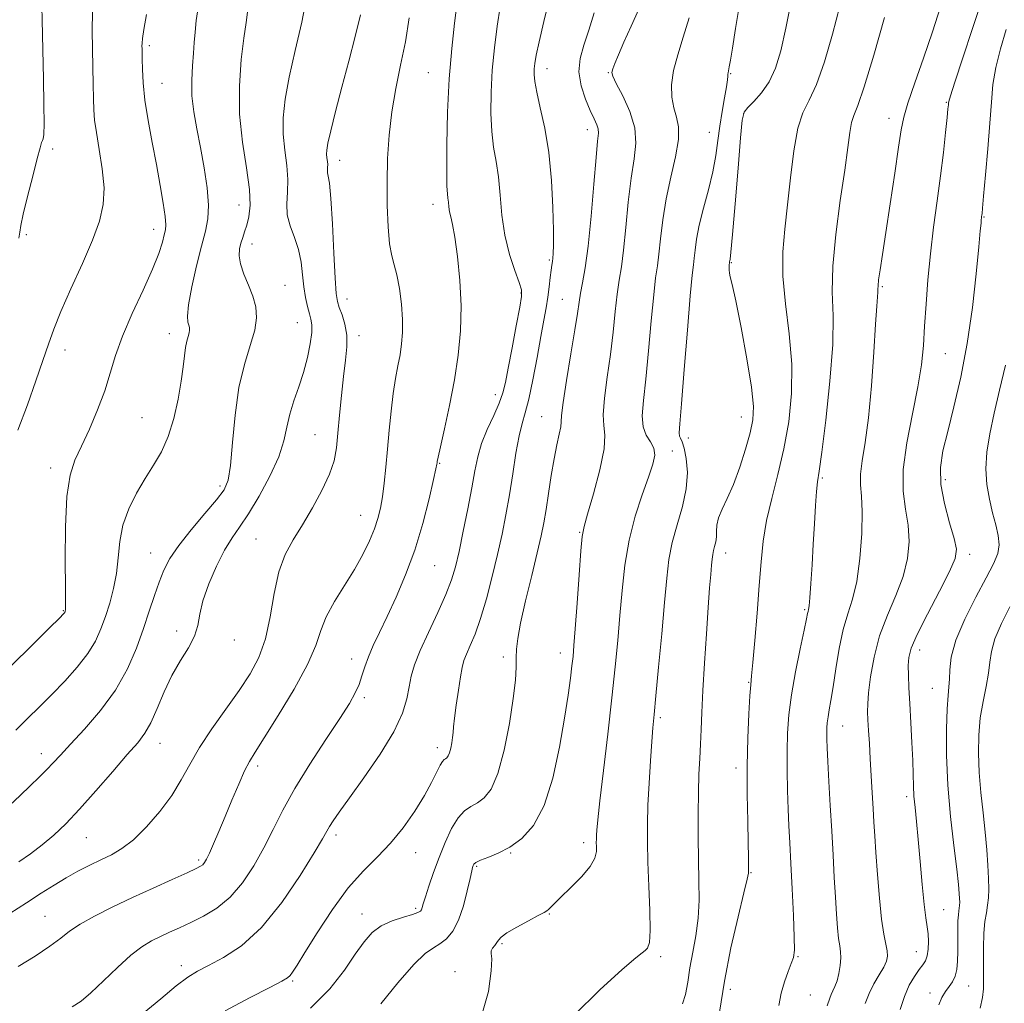
# Model space of a CAD drawing. Extents: x 2124800 to 2127700, y 287300 to 290200.
# Drawn here: x 2127112 to 2127314, y 288184 to 288387 of the extents above; entities that cross this region are included whole.
import ezdxf

# ---------------------------------------------------------------- set-up
doc = ezdxf.new("R2010")
doc.units = 0
doc.header["$MEASUREMENT"] = 0
for name, color, linetype, lineweight in [('CONTOUR INDEX', 41, 'Continuous', 13), ('CONTOUR INTERMEDIATE', 44, 'Continuous', 0), ('SPOT ELEVATION DTM', 2, 'Continuous', 13)]:
    doc.layers.add(name, color=color, linetype=linetype, lineweight=lineweight)

msp = doc.modelspace()

# ---------------------------------------------------------------- linework, layer by layer
at = {"layer": 'CONTOUR INDEX', "flags": 128}
for points, elevation in [([(2127186.19, 288184.083), (2127189.679, 288188.445), (2127192.963, 288192.21), (2127195.353, 288194.47), (2127197.024, 288195.629), (2127198.365, 288196.418), (2127199.689, 288197.473), (2127200.989, 288199.046), (2127202.18, 288201.292), (2127203.188, 288204.229), (2127203.985, 288207.318), (2127204.558, 288209.885), (2127204.907, 288211.433), (2127205.099, 288212.183), (2127205.217, 288212.536), (2127205.372, 288212.833), (2127205.78, 288213.182), (2127206.682, 288213.63), (2127208.244, 288214.235), (2127210.328, 288215.098), (2127212.718, 288216.331), (2127215.207, 288218.099), (2127217.618, 288220.797), (2127219.785, 288224.876), (2127221.574, 288230.526), (2127222.979, 288236.897), (2127224.027, 288242.881), (2127224.755, 288247.599), (2127225.233, 288251.089), (2127225.538, 288253.623), (2127225.75, 288255.585), (2127225.947, 288257.818), (2127226.208, 288261.282), (2127226.581, 288266.516), (2127226.999, 288272.381), (2127227.366, 288277.319), (2127227.642, 288280.287), (2127228.018, 288282.294), (2127228.742, 288284.866), (2127229.94, 288289.049), (2127231.239, 288293.977), (2127232.144, 288298.307), (2127232.321, 288301.103), (2127232.09, 288303.073), (2127231.931, 288305.332), (2127232.206, 288308.728), (2127232.793, 288313.023), (2127233.449, 288317.71), (2127233.985, 288322.322), (2127234.419, 288326.556), (2127234.819, 288330.146), (2127235.242, 288333.007), (2127235.689, 288335.76), (2127236.147, 288339.203), (2127236.612, 288343.852), (2127237.114, 288349.088), (2127237.691, 288354.01), (2127238.314, 288357.958), (2127238.692, 288361.231), (2127238.463, 288364.373), (2127237.42, 288367.741), (2127235.966, 288370.966), (2127234.655, 288373.494), (2127233.922, 288374.963), (2127233.729, 288375.765), (2127233.918, 288376.485), (2127234.371, 288377.631), (2127235.12, 288379.415), (2127236.236, 288381.974), (2127237.718, 288385.301), (2127239.287, 288388.812)], 1000), ([(2127110.216, 288253.743), (2127114.461, 288257.934), (2127118.029, 288261.458), (2127120.076, 288263.484), (2127120.907, 288264.318), (2127121.112, 288264.551), (2127121.186, 288264.673), (2127121.239, 288264.792), (2127121.282, 288264.914), (2127121.322, 288265.208), (2127121.346, 288266.481), (2127121.332, 288269.701), (2127121.292, 288275.383), (2127121.342, 288282.227), (2127121.629, 288288.484), (2127122.271, 288292.872), (2127123.275, 288295.983), (2127124.617, 288298.88), (2127126.238, 288302.377), (2127127.919, 288306.3), (2127129.405, 288310.224), (2127130.548, 288313.866), (2127131.635, 288317.495), (2127133.06, 288321.524), (2127135.068, 288326.183), (2127137.301, 288330.988), (2127139.251, 288335.274), (2127140.534, 288338.524), (2127141.254, 288340.802), (2127141.644, 288342.319), (2127141.883, 288343.347), (2127141.962, 288344.413), (2127141.822, 288346.105), (2127141.426, 288348.863), (2127140.808, 288352.529), (2127140.027, 288356.798), (2127139.153, 288361.361), (2127138.317, 288365.894), (2127137.663, 288370.071), (2127137.296, 288373.615), (2127137.149, 288376.441), (2127137.112, 288378.515), (2127137.096, 288379.852), (2127137.081, 288380.66), (2127137.069, 288381.201), (2127137.075, 288381.762), (2127137.178, 288382.756), (2127137.474, 288384.628), (2127138.024, 288387.669)], 1020), ([(2127111.625, 288191.753), (2127115.058, 288193.92), (2127118.119, 288195.984), (2127120.343, 288197.636), (2127122.185, 288199.034), (2127124.324, 288200.455), (2127127.285, 288202.113), (2127130.961, 288203.976), (2127135.087, 288205.95), (2127139.354, 288207.923), (2127143.285, 288209.704), (2127146.355, 288211.083), (2127148.204, 288211.924), (2127149.122, 288212.391), (2127149.558, 288212.721), (2127149.908, 288213.146), (2127150.331, 288213.88), (2127150.929, 288215.127), (2127151.781, 288217.044), (2127152.868, 288219.574), (2127154.149, 288222.611), (2127155.561, 288225.985), (2127156.96, 288229.279), (2127158.178, 288232.015), (2127159.168, 288233.963), (2127160.339, 288235.892), (2127162.219, 288238.822), (2127165.105, 288243.407), (2127168.364, 288248.838), (2127171.135, 288253.942), (2127172.816, 288257.849), (2127173.854, 288260.9), (2127174.957, 288263.74), (2127176.651, 288266.865), (2127178.727, 288270.194), (2127180.792, 288273.499), (2127182.524, 288276.584), (2127183.884, 288279.376), (2127184.904, 288281.838), (2127185.624, 288283.986), (2127186.13, 288286.073), (2127186.518, 288288.409), (2127186.868, 288291.237), (2127187.209, 288294.536), (2127187.552, 288298.216), (2127187.91, 288302.153), (2127188.3, 288306.078), (2127188.736, 288309.685), (2127189.223, 288312.748), (2127189.716, 288315.355), (2127190.155, 288317.674), (2127190.487, 288319.886), (2127190.668, 288322.218), (2127190.656, 288324.909), (2127190.428, 288328.073), (2127190.029, 288331.318), (2127189.522, 288334.126), (2127188.97, 288336.192), (2127188.439, 288338.055), (2127187.994, 288340.465), (2127187.691, 288343.974), (2127187.53, 288348.348), (2127187.5, 288353.153), (2127187.603, 288358.026), (2127187.896, 288362.878), (2127188.447, 288367.688), (2127189.285, 288372.453), (2127190.277, 288377.229), (2127191.25, 288382.091), (2127192.069, 288387.029)], 1010), ([(2127268.109, 288183.77), (2127268.564, 288186.272), (2127269.226, 288188.625), (2127269.989, 288190.724), (2127270.664, 288192.383), (2127271.098, 288193.599), (2127271.291, 288195.104), (2127271.281, 288197.814), (2127271.112, 288202.298), (2127270.853, 288207.747), (2127270.58, 288213.003), (2127270.353, 288217.211), (2127270.171, 288220.712), (2127270.019, 288224.147), (2127269.889, 288227.996), (2127269.803, 288232.089), (2127269.786, 288236.098), (2127269.877, 288239.817), (2127270.153, 288243.537), (2127270.699, 288247.675), (2127271.546, 288252.431), (2127272.5, 288257.156), (2127273.308, 288260.984), (2127273.786, 288263.288), (2127274.004, 288264.389), (2127274.101, 288264.847), (2127274.193, 288265.21), (2127274.314, 288265.982), (2127274.476, 288267.66), (2127274.686, 288270.575), (2127274.93, 288274.405), (2127275.185, 288278.664), (2127275.433, 288282.88), (2127275.663, 288286.638), (2127275.869, 288289.541), (2127276.066, 288291.502), (2127276.366, 288293.698), (2127276.906, 288297.621), (2127277.743, 288304.211), (2127278.616, 288312.206), (2127279.187, 288319.793), (2127279.245, 288325.675), (2127279.097, 288330.62), (2127279.179, 288335.91), (2127279.797, 288342.42), (2127280.734, 288349.39), (2127281.645, 288355.65), (2127282.269, 288360.291), (2127282.681, 288363.436), (2127283.041, 288365.465), (2127283.518, 288366.916), (2127284.319, 288368.935), (2127285.662, 288372.822), (2127287.638, 288379.333), (2127289.838, 288387.036)], 990), ([(2127309.513, 288183.233), (2127310, 288185.376), (2127310.183, 288187.197), (2127310.198, 288189.351), (2127310.171, 288192.287), (2127310.175, 288195.597), (2127310.273, 288198.665), (2127310.501, 288201.027), (2127310.793, 288202.83), (2127311.057, 288204.375), (2127311.22, 288205.941), (2127311.276, 288207.724), (2127311.236, 288209.899), (2127311.107, 288212.598), (2127310.879, 288215.797), (2127310.541, 288219.431), (2127310.099, 288223.413), (2127309.645, 288227.569), (2127309.293, 288231.704), (2127309.14, 288235.657), (2127309.218, 288239.407), (2127309.545, 288242.966), (2127310.103, 288246.328), (2127310.732, 288249.409), (2127311.236, 288252.108), (2127311.511, 288254.406), (2127311.824, 288256.631), (2127312.535, 288259.193), (2127313.88, 288262.361), (2127315.615, 288265.825)], 980)]:
    msp.add_lwpolyline(points, dxfattribs=dict(at, elevation=elevation))
at = {"layer": 'CONTOUR INTERMEDIATE', "flags": 128}
for points, elevation in [([(2127111.707, 288341.682), (2127111.938, 288342.908), (2127112.172, 288344.294), (2127112.651, 288346.59), (2127113.524, 288350.236), (2127114.579, 288354.427), (2127115.513, 288358.049), (2127116.099, 288360.26), (2127116.408, 288361.314), (2127116.587, 288361.738), (2127116.749, 288362.086), (2127116.882, 288363.015), (2127116.942, 288365.209), (2127116.899, 288369.138), (2127116.784, 288374.414), (2127116.643, 288380.435), (2127116.516, 288386.578), (2127116.414, 288392.138)], 1024), ([(2127111.699, 288213.294), (2127114.117, 288214.981), (2127116.558, 288216.819), (2127118.915, 288218.802), (2127121.383, 288221.154), (2127124.233, 288224.159), (2127127.597, 288227.934), (2127131.056, 288231.916), (2127134.051, 288235.378), (2127136.179, 288237.835), (2127137.667, 288239.779), (2127138.896, 288241.946), (2127140.188, 288244.869), (2127141.627, 288248.276), (2127143.238, 288251.689), (2127144.99, 288254.725), (2127146.637, 288257.38), (2127147.876, 288259.739), (2127148.533, 288261.933), (2127148.949, 288264.259), (2127149.592, 288267.055), (2127150.802, 288270.504), (2127152.398, 288274.166), (2127154.071, 288277.444), (2127155.604, 288279.959), (2127157.151, 288282.209), (2127158.956, 288284.909), (2127161.148, 288288.544), (2127163.383, 288292.681), (2127165.196, 288296.658), (2127166.273, 288299.977), (2127166.887, 288302.797), (2127167.459, 288305.441), (2127168.307, 288308.177), (2127169.332, 288311.049), (2127170.331, 288314.043), (2127171.133, 288317.097), (2127171.689, 288319.939), (2127171.981, 288322.246), (2127172.006, 288323.82), (2127171.821, 288324.961), (2127171.498, 288326.094), (2127171.108, 288327.568), (2127170.711, 288329.423), (2127170.37, 288331.623), (2127170.107, 288334.11), (2127169.793, 288336.742), (2127169.261, 288339.357), (2127168.428, 288341.829), (2127167.545, 288344.178), (2127166.947, 288346.463), (2127166.853, 288348.748), (2127167.025, 288351.137), (2127167.108, 288353.74), (2127166.852, 288356.637), (2127166.426, 288359.769), (2127166.1, 288363.047), (2127166.107, 288366.454), (2127166.517, 288370.262), (2127167.362, 288374.816), (2127168.605, 288380.283), (2127169.943, 288386.119), (2127171.005, 288391.605)], 1014), ([(2127122.704, 288183.447), (2127124.542, 288184.63), (2127126.564, 288186.353), (2127129.145, 288188.818), (2127132.022, 288191.594), (2127134.768, 288194.087), (2127137.066, 288195.855), (2127139.021, 288197.043), (2127140.843, 288197.944), (2127142.724, 288198.815), (2127144.775, 288199.756), (2127147.086, 288200.83), (2127149.701, 288202.121), (2127152.474, 288203.799), (2127155.215, 288206.058), (2127157.764, 288209.013), (2127160.082, 288212.478), (2127162.162, 288216.189), (2127164.056, 288219.965), (2127166.057, 288223.965), (2127168.515, 288228.431), (2127171.621, 288233.447), (2127174.915, 288238.466), (2127177.778, 288242.784), (2127179.743, 288245.893), (2127180.959, 288248.083), (2127181.727, 288249.839), (2127182.323, 288251.579), (2127182.915, 288253.439), (2127183.646, 288255.487), (2127184.636, 288257.806), (2127185.916, 288260.533), (2127187.493, 288263.819), (2127189.341, 288267.778), (2127191.303, 288272.361), (2127193.188, 288277.482), (2127194.826, 288282.936), (2127196.134, 288288.038), (2127197.049, 288291.984), (2127197.544, 288294.215), (2127197.737, 288295.144), (2127197.779, 288295.429), (2127197.819, 288295.719), (2127198.004, 288296.62), (2127198.475, 288298.731), (2127199.314, 288302.434), (2127200.353, 288307.249), (2127201.363, 288312.48), (2127202.145, 288317.58), (2127202.618, 288322.59), (2127202.734, 288327.7), (2127202.478, 288332.962), (2127201.987, 288337.893), (2127201.433, 288341.873), (2127200.961, 288344.474), (2127200.598, 288346.038), (2127200.346, 288347.098), (2127200.195, 288348.09), (2127200.104, 288349.049), (2127200.023, 288349.914), (2127199.916, 288350.779), (2127199.812, 288352.365), (2127199.755, 288355.553), (2127199.79, 288360.886), (2127199.953, 288367.571), (2127200.28, 288374.479), (2127200.782, 288380.664), (2127201.368, 288385.913), (2127201.92, 288390.194)], 1008), ([(2127154.187, 288182.63), (2127159.185, 288185.307), (2127163.35, 288187.469), (2127165.827, 288188.753), (2127166.992, 288189.422), (2127167.526, 288189.896), (2127168.055, 288190.608), (2127168.965, 288192.032), (2127170.582, 288194.655), (2127173.108, 288198.719), (2127176.232, 288203.487), (2127179.519, 288207.979), (2127182.615, 288211.479), (2127185.498, 288214.328), (2127188.229, 288217.135), (2127190.833, 288220.342), (2127193.195, 288223.737), (2127195.165, 288226.943), (2127196.636, 288229.639), (2127197.672, 288231.729), (2127198.383, 288233.174), (2127198.872, 288233.981), (2127199.22, 288234.35), (2127199.502, 288234.526), (2127199.78, 288234.732), (2127200.06, 288235.1), (2127200.334, 288235.737), (2127200.591, 288236.7), (2127200.811, 288237.835), (2127200.97, 288238.935), (2127201.066, 288239.902), (2127201.169, 288241.069), (2127201.373, 288242.879), (2127201.735, 288245.582), (2127202.183, 288248.663), (2127202.611, 288251.418), (2127202.953, 288253.34), (2127203.31, 288254.725), (2127203.823, 288256.068), (2127204.595, 288257.813), (2127205.589, 288260.191), (2127206.73, 288263.381), (2127207.94, 288267.446), (2127209.135, 288272.004), (2127210.229, 288276.556), (2127211.16, 288280.74), (2127211.957, 288284.727), (2127212.672, 288288.823), (2127213.35, 288293.19), (2127214.004, 288297.421), (2127214.635, 288300.964), (2127215.257, 288303.509), (2127215.912, 288305.727), (2127216.652, 288308.529), (2127217.501, 288312.529), (2127218.374, 288317.134), (2127219.157, 288321.447), (2127219.763, 288324.793), (2127220.215, 288327.354), (2127220.559, 288329.532), (2127220.838, 288331.626), (2127221.064, 288333.54), (2127221.246, 288335.074), (2127221.39, 288336.109), (2127221.506, 288336.839), (2127221.605, 288337.533), (2127221.689, 288338.507), (2127221.737, 288340.25), (2127221.719, 288343.294), (2127221.597, 288347.94), (2127221.302, 288353.549), (2127220.755, 288359.254), (2127219.931, 288364.312), (2127219.02, 288368.492), (2127218.269, 288371.689), (2127217.861, 288373.879), (2127217.737, 288375.351), (2127217.777, 288376.472), (2127217.903, 288377.633), (2127218.199, 288379.33), (2127218.794, 288382.081), (2127219.761, 288386.231), (2127220.964, 288391.419)], 1004), ([(2127225.984, 288181.793), (2127231.283, 288186.976), (2127235.863, 288191.13), (2127238.649, 288193.54), (2127239.995, 288194.62), (2127240.614, 288195.062), (2127241.086, 288195.548), (2127241.456, 288196.712), (2127241.637, 288199.175), (2127241.577, 288203.288), (2127241.372, 288208.317), (2127241.157, 288213.257), (2127241.041, 288217.379), (2127241.045, 288221.061), (2127241.165, 288224.958), (2127241.389, 288229.488), (2127241.665, 288234.117), (2127241.935, 288238.071), (2127242.163, 288240.925), (2127242.42, 288243.631), (2127242.802, 288247.49), (2127243.366, 288253.345), (2127244.01, 288260.221), (2127244.596, 288266.688), (2127245.04, 288271.675), (2127245.495, 288275.543), (2127246.173, 288279.015), (2127247.187, 288282.657), (2127248.269, 288286.416), (2127249.052, 288290.084), (2127249.269, 288293.451), (2127249.053, 288296.311), (2127248.635, 288298.455), (2127248.217, 288299.766), (2127247.873, 288300.485), (2127247.648, 288300.943), (2127247.585, 288301.602), (2127247.714, 288303.448), (2127248.062, 288307.598), (2127248.627, 288314.603), (2127249.28, 288322.757), (2127249.865, 288329.791), (2127250.262, 288334.027), (2127250.509, 288336.172), (2127250.68, 288337.529), (2127250.859, 288339.192), (2127251.163, 288341.429), (2127251.718, 288344.306), (2127252.588, 288347.806), (2127253.593, 288351.614), (2127254.489, 288355.332), (2127255.102, 288358.668), (2127255.528, 288361.727), (2127255.929, 288364.714), (2127256.42, 288367.743), (2127256.927, 288370.553), (2127257.328, 288372.792), (2127257.534, 288374.212), (2127257.6, 288374.984), (2127257.614, 288375.386), (2127257.651, 288375.687), (2127257.736, 288376.115), (2127257.884, 288376.891), (2127258.121, 288378.283), (2127258.527, 288380.75), (2127259.194, 288384.797), (2127260.165, 288390.593)], 996), ([(2127248.297, 288184.103), (2127248.916, 288186.016), (2127249.339, 288188.537), (2127249.783, 288191.484), (2127250.396, 288194.698), (2127251.046, 288198.116), (2127251.529, 288201.698), (2127251.701, 288205.431), (2127251.653, 288209.404), (2127251.534, 288213.733), (2127251.467, 288218.444), (2127251.471, 288223.209), (2127251.54, 288227.608), (2127251.661, 288231.339), (2127251.81, 288234.556), (2127251.96, 288237.53), (2127252.094, 288240.561), (2127252.25, 288244.08), (2127252.476, 288248.545), (2127252.804, 288254.175), (2127253.185, 288260.206), (2127253.554, 288265.634), (2127253.858, 288269.677), (2127254.09, 288272.46), (2127254.257, 288274.335), (2127254.373, 288275.627), (2127254.483, 288276.572), (2127254.64, 288277.38), (2127254.873, 288278.23), (2127255.112, 288279.161), (2127255.266, 288280.178), (2127255.293, 288281.298), (2127255.358, 288282.575), (2127255.68, 288284.072), (2127256.416, 288285.869), (2127257.483, 288288.118), (2127258.739, 288290.989), (2127260.04, 288294.524), (2127261.24, 288298.261), (2127262.192, 288301.613), (2127262.764, 288304.272), (2127262.875, 288307.045), (2127262.459, 288311.017), (2127261.518, 288316.823), (2127260.328, 288323.287), (2127259.233, 288328.782), (2127258.502, 288332.098), (2127258.101, 288333.7), (2127257.92, 288334.469), (2127257.86, 288335.127), (2127257.867, 288335.741), (2127257.9, 288336.219), (2127257.924, 288336.494), (2127257.938, 288336.623), (2127257.947, 288336.692), (2127257.955, 288336.771), (2127257.97, 288336.878), (2127257.996, 288337.015), (2127258.053, 288337.361), (2127258.206, 288338.804), (2127258.534, 288342.405), (2127259.075, 288348.69), (2127259.698, 288356.047), (2127260.231, 288362.326), (2127260.581, 288365.944), (2127260.97, 288367.591), (2127261.702, 288368.522), (2127262.973, 288369.781), (2127264.557, 288371.558), (2127266.119, 288373.83), (2127267.408, 288376.632), (2127268.499, 288380.219), (2127269.546, 288384.903), (2127270.683, 288390.773)], 994), ([(2127285.887, 288184.178), (2127286.651, 288186.22), (2127287.652, 288188.195), (2127288.743, 288190.067), (2127289.665, 288191.665), (2127290.219, 288192.89), (2127290.424, 288193.916), (2127290.355, 288194.983), (2127290.087, 288196.358), (2127289.689, 288198.403), (2127289.233, 288201.507), (2127288.782, 288205.84), (2127288.376, 288210.708), (2127288.049, 288215.203), (2127287.821, 288218.672), (2127287.655, 288221.487), (2127287.498, 288224.277), (2127287.311, 288227.511), (2127287.104, 288231.027), (2127286.898, 288234.502), (2127286.712, 288237.652), (2127286.555, 288240.352), (2127286.43, 288242.512), (2127286.354, 288244.164), (2127286.376, 288245.81), (2127286.554, 288248.067), (2127286.955, 288251.374), (2127287.679, 288255.443), (2127288.835, 288259.806), (2127290.446, 288264.071), (2127292.195, 288268.152), (2127293.678, 288272.041), (2127294.574, 288275.734), (2127294.89, 288279.251), (2127294.711, 288282.612), (2127294.185, 288285.917), (2127293.691, 288289.564), (2127293.669, 288294.027), (2127294.404, 288299.557), (2127295.573, 288305.526), (2127296.703, 288311.08), (2127297.428, 288315.621), (2127297.827, 288319.551), (2127298.091, 288323.527), (2127298.384, 288328.06), (2127298.769, 288333.096), (2127299.284, 288338.439), (2127299.944, 288343.898), (2127300.673, 288349.308), (2127301.37, 288354.511), (2127301.952, 288359.318), (2127302.4, 288363.417), (2127302.71, 288366.466), (2127302.887, 288368.252), (2127302.968, 288369.091), (2127302.996, 288369.425), (2127303.057, 288369.772), (2127303.4, 288370.934), (2127304.315, 288373.788), (2127305.958, 288378.796), (2127307.942, 288384.774), (2127309.747, 288390.124)], 986), ([(2127109.816, 288224.886), (2127111.997, 288226.983), (2127114.043, 288228.946), (2127115.887, 288230.721), (2127117.469, 288232.287), (2127118.813, 288233.699), (2127120.285, 288235.3), (2127122.333, 288237.508), (2127125.229, 288240.619), (2127128.538, 288244.443), (2127131.648, 288248.675), (2127134.086, 288253.026), (2127135.917, 288257.297), (2127137.347, 288261.312), (2127138.554, 288264.924), (2127139.616, 288268.113), (2127140.588, 288270.893), (2127141.566, 288273.331), (2127142.815, 288275.727), (2127144.642, 288278.437), (2127147.198, 288281.661), (2127150.002, 288284.98), (2127152.415, 288287.816), (2127153.961, 288289.863), (2127154.808, 288291.879), (2127155.287, 288294.89), (2127155.697, 288299.581), (2127156.221, 288305.265), (2127157.014, 288310.912), (2127158.145, 288315.692), (2127159.348, 288319.568), (2127160.271, 288322.701), (2127160.64, 288325.271), (2127160.477, 288327.517), (2127159.88, 288329.698), (2127158.978, 288331.993), (2127158.025, 288334.278), (2127157.309, 288336.348), (2127157.042, 288338.053), (2127157.137, 288339.455), (2127157.431, 288340.663), (2127157.792, 288341.795), (2127158.19, 288342.98), (2127158.628, 288344.35), (2127159.068, 288346.068), (2127159.33, 288348.415), (2127159.198, 288351.7), (2127158.562, 288356.116), (2127157.739, 288361.398), (2127157.153, 288367.161), (2127157.115, 288372.998), (2127157.489, 288378.404), (2127158.026, 288382.846), (2127158.511, 288386.042), (2127158.864, 288388.704)], 1016), ([(2127111.119, 288240.393), (2127113.543, 288242.785), (2127115.964, 288245.194), (2127118.493, 288247.746), (2127121.172, 288250.516), (2127123.759, 288253.38), (2127125.946, 288256.161), (2127127.515, 288258.741), (2127128.626, 288261.231), (2127129.531, 288263.799), (2127130.418, 288266.576), (2127131.225, 288269.551), (2127131.825, 288272.674), (2127132.167, 288275.903), (2127132.501, 288279.208), (2127133.153, 288282.567), (2127134.353, 288285.937), (2127135.957, 288289.201), (2127137.728, 288292.225), (2127139.457, 288294.959), (2127141.054, 288297.698), (2127142.457, 288300.821), (2127143.615, 288304.558), (2127144.516, 288308.53), (2127145.154, 288312.208), (2127145.547, 288315.173), (2127145.791, 288317.449), (2127146.005, 288319.168), (2127146.276, 288320.458), (2127146.557, 288321.421), (2127146.77, 288322.154), (2127146.855, 288322.747), (2127146.818, 288323.266), (2127146.68, 288323.769), (2127146.493, 288324.395), (2127146.424, 288325.598), (2127146.667, 288327.91), (2127147.347, 288331.611), (2127148.299, 288335.978), (2127149.29, 288340.034), (2127150.108, 288343.092), (2127150.635, 288345.631), (2127150.779, 288348.419), (2127150.487, 288352.015), (2127149.879, 288356.14), (2127149.117, 288360.309), (2127148.356, 288364.136), (2127147.725, 288367.642), (2127147.346, 288370.952), (2127147.292, 288374.144), (2127147.453, 288377.117), (2127147.668, 288379.726), (2127147.823, 288381.92), (2127147.979, 288384.026), (2127148.241, 288386.465), (2127148.677, 288389.568)], 1018), ([(2127111.509, 288302.129), (2127113.494, 288307.39), (2127115.249, 288312.296), (2127116.687, 288316.5), (2127117.8, 288319.847), (2127118.898, 288322.938), (2127120.368, 288326.565), (2127122.452, 288331.249), (2127124.796, 288336.428), (2127126.896, 288341.271), (2127128.346, 288345.188), (2127129.114, 288348.557), (2127129.264, 288351.996), (2127128.9, 288355.92), (2127128.274, 288359.927), (2127127.675, 288363.409), (2127127.328, 288365.97), (2127127.181, 288368.06), (2127127.119, 288370.344), (2127127.045, 288373.322), (2127126.954, 288376.846), (2127126.863, 288380.606), (2127126.803, 288384.365), (2127126.861, 288388.187)], 1022), ([(2127137.119, 288181.935), (2127140.953, 288185.14), (2127144.122, 288187.81), (2127146.473, 288189.6), (2127148.481, 288190.834), (2127150.778, 288192.007), (2127153.846, 288193.601), (2127157.562, 288196.05), (2127161.656, 288199.776), (2127165.818, 288204.916), (2127169.598, 288210.475), (2127172.504, 288215.169), (2127174.219, 288218.066), (2127175.097, 288219.61), (2127175.664, 288220.596), (2127176.408, 288221.753), (2127177.666, 288223.565), (2127179.737, 288226.452), (2127182.737, 288230.624), (2127186.051, 288235.451), (2127188.881, 288240.09), (2127190.634, 288243.882), (2127191.536, 288246.887), (2127192.018, 288249.347), (2127192.476, 288251.538), (2127193.164, 288253.868), (2127194.301, 288256.779), (2127195.994, 288260.525), (2127197.913, 288264.613), (2127199.615, 288268.363), (2127200.781, 288271.33), (2127201.581, 288274.025), (2127202.307, 288277.196), (2127203.175, 288281.339), (2127204.099, 288285.951), (2127204.92, 288290.278), (2127205.541, 288293.765), (2127206.137, 288296.657), (2127206.946, 288299.397), (2127208.117, 288302.302), (2127209.43, 288305.184), (2127210.573, 288307.731), (2127211.33, 288309.804), (2127211.863, 288311.955), (2127212.433, 288314.913), (2127213.216, 288319.09), (2127214.074, 288323.648), (2127214.785, 288327.435), (2127215.159, 288329.664), (2127215.128, 288331.01), (2127214.653, 288332.51), (2127213.754, 288334.978), (2127212.677, 288338.327), (2127211.727, 288342.242), (2127211.125, 288346.41), (2127210.75, 288350.521), (2127210.399, 288354.262), (2127209.926, 288357.45), (2127209.416, 288360.417), (2127209.012, 288363.621), (2127208.829, 288367.411), (2127208.876, 288371.689), (2127209.133, 288376.244), (2127209.576, 288380.859), (2127210.144, 288385.281), (2127210.774, 288389.249)], 1006), ([(2127171.725, 288183.194), (2127175.721, 288187.174), (2127178.7, 288191.002), (2127180.947, 288194.325), (2127182.753, 288196.879), (2127184.43, 288198.756), (2127186.298, 288200.135), (2127188.545, 288201.173), (2127190.837, 288201.94), (2127192.71, 288202.483), (2127193.824, 288202.858), (2127194.34, 288203.15), (2127194.545, 288203.456), (2127194.696, 288203.895), (2127194.933, 288204.697), (2127195.37, 288206.112), (2127196.088, 288208.307), (2127197.051, 288211.093), (2127198.191, 288214.194), (2127199.445, 288217.324), (2127200.765, 288220.167), (2127202.105, 288222.398), (2127203.432, 288223.811), (2127204.758, 288224.687), (2127206.11, 288225.428), (2127207.501, 288226.459), (2127208.902, 288228.298), (2127210.271, 288231.486), (2127211.556, 288236.281), (2127212.655, 288241.809), (2127213.454, 288246.912), (2127213.881, 288250.699), (2127214.039, 288253.353), (2127214.07, 288255.322), (2127214.123, 288257.089), (2127214.364, 288259.256), (2127214.961, 288262.458), (2127216.004, 288267.044), (2127217.257, 288272.225), (2127218.406, 288276.926), (2127219.213, 288280.382), (2127219.761, 288283.076), (2127220.216, 288285.8), (2127220.709, 288289.133), (2127221.255, 288292.785), (2127221.837, 288296.251), (2127222.426, 288299.112), (2127222.932, 288301.295), (2127223.25, 288302.812), (2127223.339, 288303.836), (2127223.401, 288305.186), (2127223.699, 288307.84), (2127224.406, 288312.383), (2127225.318, 288317.822), (2127226.143, 288322.766), (2127226.665, 288326.182), (2127226.988, 288328.455), (2127227.296, 288330.324), (2127227.731, 288332.497), (2127228.278, 288335.553), (2127228.88, 288340.04), (2127229.481, 288346.159), (2127230.035, 288352.737), (2127230.493, 288358.253), (2127230.813, 288361.593), (2127230.961, 288363.251), (2127230.905, 288364.126), (2127230.617, 288365.001), (2127230.084, 288366.195), (2127229.294, 288367.909), (2127228.297, 288370.259), (2127227.393, 288373.018), (2127226.942, 288375.871), (2127227.199, 288378.602), (2127227.99, 288381.381), (2127229.033, 288384.475), (2127230.086, 288388.054)], 1002), ([(2127255.913, 288182.369), (2127256.88, 288188.783), (2127258.224, 288195.627), (2127259.7, 288202.006), (2127260.919, 288206.927), (2127261.592, 288209.717), (2127261.835, 288210.98), (2127261.865, 288211.646), (2127261.86, 288212.561), (2127261.839, 288214.261), (2127261.782, 288217.204), (2127261.684, 288221.661), (2127261.6, 288227.172), (2127261.601, 288233.089), (2127261.732, 288238.791), (2127261.941, 288243.754), (2127262.151, 288247.475), (2127262.311, 288249.758), (2127262.479, 288251.613), (2127262.739, 288254.35), (2127263.144, 288258.882), (2127263.623, 288264.521), (2127264.074, 288270.178), (2127264.444, 288275.03), (2127264.878, 288279.315), (2127265.569, 288283.536), (2127266.635, 288288.105), (2127267.909, 288293.055), (2127269.149, 288298.327), (2127270.132, 288303.872), (2127270.712, 288309.678), (2127270.759, 288315.743), (2127270.239, 288322.005), (2127269.489, 288328.159), (2127268.944, 288333.839), (2127268.924, 288338.832), (2127269.317, 288343.542), (2127269.897, 288348.526), (2127270.496, 288354.104), (2127271.159, 288359.643), (2127271.985, 288364.273), (2127273.05, 288367.468), (2127274.349, 288370.078), (2127275.855, 288373.294), (2127277.512, 288377.973), (2127279.167, 288383.626), (2127280.637, 288389.427)], 992), ([(2127278.027, 288183.688), (2127278.551, 288185.226), (2127278.857, 288186.039), (2127279.217, 288186.772), (2127279.639, 288187.659), (2127280.062, 288188.831), (2127280.429, 288190.352), (2127280.695, 288192.016), (2127280.819, 288193.551), (2127280.779, 288194.791), (2127280.618, 288195.997), (2127280.401, 288197.539), (2127280.177, 288199.718), (2127279.955, 288202.565), (2127279.73, 288206.046), (2127279.498, 288210.116), (2127279.249, 288214.692), (2127278.976, 288219.682), (2127278.679, 288224.912), (2127278.394, 288229.871), (2127278.165, 288233.967), (2127278.026, 288236.778), (2127277.963, 288238.578), (2127277.953, 288239.814), (2127277.979, 288240.876), (2127278.058, 288241.939), (2127278.214, 288243.121), (2127278.468, 288244.57), (2127278.821, 288246.544), (2127279.272, 288249.333), (2127279.822, 288253.065), (2127280.493, 288257.22), (2127281.312, 288261.119), (2127282.276, 288264.326), (2127283.27, 288267.369), (2127284.148, 288271.019), (2127284.79, 288275.755), (2127285.163, 288280.876), (2127285.259, 288285.386), (2127285.109, 288288.58), (2127284.912, 288290.908), (2127284.906, 288293.107), (2127285.262, 288295.858), (2127285.867, 288299.599), (2127286.542, 288304.71), (2127287.134, 288311.272), (2127287.614, 288318.169), (2127287.979, 288323.984), (2127288.23, 288327.661), (2127288.383, 288329.591), (2127288.454, 288330.523), (2127288.471, 288331.143), (2127288.503, 288331.879), (2127288.629, 288333.092), (2127288.916, 288335.13), (2127289.398, 288338.278), (2127290.098, 288342.808), (2127291.002, 288348.732), (2127291.948, 288355.018), (2127292.737, 288360.375), (2127293.263, 288363.938), (2127293.781, 288366.544), (2127294.638, 288369.46), (2127296.071, 288373.632), (2127297.872, 288378.726), (2127299.726, 288384.095), (2127301.363, 288389.272)], 988), ([(2127109.847, 288202.67), (2127113.333, 288204.889), (2127116.34, 288206.836), (2127118.973, 288208.52), (2127121.436, 288210.014), (2127123.891, 288211.374), (2127126.307, 288212.613), (2127128.609, 288213.727), (2127130.769, 288214.774), (2127132.938, 288216.041), (2127135.319, 288217.875), (2127138.016, 288220.5), (2127140.77, 288223.658), (2127143.225, 288226.969), (2127145.161, 288230.158), (2127146.898, 288233.365), (2127148.891, 288236.835), (2127151.45, 288240.714), (2127154.306, 288244.748), (2127157.048, 288248.586), (2127159.338, 288252.017), (2127161.138, 288255.391), (2127162.486, 288259.201), (2127163.459, 288263.749), (2127164.288, 288268.563), (2127165.244, 288272.984), (2127166.541, 288276.55), (2127168.171, 288279.598), (2127170.069, 288282.665), (2127172.129, 288286.13), (2127174.088, 288289.736), (2127175.643, 288293.065), (2127176.586, 288295.86), (2127177.081, 288298.493), (2127177.389, 288301.497), (2127177.723, 288305.223), (2127178.11, 288309.31), (2127178.532, 288313.217), (2127178.948, 288316.524), (2127179.228, 288319.297), (2127179.219, 288321.724), (2127178.832, 288323.94), (2127178.233, 288325.874), (2127177.654, 288327.403), (2127177.266, 288328.591), (2127177.021, 288330.255), (2127176.81, 288333.402), (2127176.55, 288338.592), (2127176.247, 288344.615), (2127175.93, 288349.816), (2127175.629, 288352.956), (2127175.385, 288354.444), (2127175.242, 288355.107), (2127175.22, 288355.634), (2127175.26, 288356.185), (2127175.279, 288356.786), (2127175.22, 288357.455), (2127175.121, 288358.177), (2127175.046, 288358.934), (2127175.068, 288359.798), (2127175.307, 288361.222), (2127175.894, 288363.751), (2127176.906, 288367.734), (2127178.205, 288372.719), (2127179.599, 288378.055), (2127180.913, 288383.146), (2127182.04, 288387.615)], 1012), ([(2127206.862, 288181.321), (2127208.358, 288186.616), (2127208.94, 288190.857), (2127209.029, 288193.331), (2127208.931, 288194.475), (2127208.918, 288195.013), (2127209.189, 288195.54), (2127209.635, 288196.12), (2127210.075, 288196.687), (2127210.422, 288197.214), (2127210.983, 288197.828), (2127212.163, 288198.694), (2127214.188, 288199.896), (2127216.558, 288201.195), (2127218.596, 288202.268), (2127219.799, 288202.892), (2127220.373, 288203.215), (2127220.697, 288203.482), (2127221.126, 288203.927), (2127221.905, 288204.727), (2127223.255, 288206.052), (2127225.258, 288207.974), (2127227.459, 288210.197), (2127229.265, 288212.332), (2127230.237, 288214.066), (2127230.559, 288215.408), (2127230.567, 288216.443), (2127230.544, 288217.268), (2127230.545, 288218.004), (2127230.569, 288218.784), (2127230.634, 288219.854), (2127230.829, 288221.933), (2127231.264, 288225.853), (2127231.996, 288232.08), (2127232.887, 288239.614), (2127233.748, 288247.083), (2127234.433, 288253.436), (2127234.963, 288258.891), (2127235.402, 288263.985), (2127235.829, 288269.145), (2127236.396, 288274.358), (2127237.273, 288279.504), (2127238.548, 288284.431), (2127239.99, 288288.867), (2127241.286, 288292.509), (2127242.169, 288295.158), (2127242.551, 288297.036), (2127242.385, 288298.465), (2127241.703, 288299.752), (2127240.829, 288301.132), (2127240.163, 288302.824), (2127240.006, 288305.072), (2127240.267, 288308.224), (2127240.756, 288312.654), (2127241.306, 288318.463), (2127241.849, 288324.656), (2127242.342, 288329.968), (2127242.752, 288333.517), (2127243.099, 288335.966), (2127243.413, 288338.366), (2127243.742, 288341.544), (2127244.193, 288345.439), (2127244.888, 288349.768), (2127245.87, 288354.224), (2127246.852, 288358.423), (2127247.468, 288361.954), (2127247.464, 288364.56), (2127247.036, 288366.574), (2127246.492, 288368.479), (2127246.109, 288370.674), (2127246.042, 288373.231), (2127246.413, 288376.139), (2127247.281, 288379.393), (2127248.444, 288383.011), (2127249.638, 288387.018)], 998), ([(2127293.087, 288182.947), (2127293.93, 288185.634), (2127294.936, 288187.906), (2127296.004, 288189.752), (2127296.972, 288191.15), (2127297.714, 288192.134), (2127298.238, 288192.963), (2127298.589, 288193.951), (2127298.802, 288195.319), (2127298.882, 288196.915), (2127298.827, 288198.496), (2127298.639, 288199.96), (2127298.348, 288201.771), (2127297.988, 288204.538), (2127297.591, 288208.618), (2127297.182, 288213.379), (2127296.782, 288217.94), (2127296.416, 288221.612), (2127296.112, 288224.483), (2127295.9, 288226.832), (2127295.793, 288228.963), (2127295.733, 288231.263), (2127295.646, 288234.143), (2127295.477, 288237.848), (2127295.256, 288241.953), (2127295.036, 288245.871), (2127294.861, 288249.127), (2127294.75, 288251.709), (2127294.715, 288253.722), (2127294.819, 288255.371), (2127295.33, 288257.262), (2127296.567, 288260.103), (2127298.678, 288264.293), (2127301.128, 288268.994), (2127303.208, 288273.062), (2127304.359, 288275.713), (2127304.616, 288277.625), (2127304.164, 288279.838), (2127303.225, 288283.108), (2127302.18, 288287.045), (2127301.449, 288290.979), (2127301.359, 288294.451), (2127301.866, 288297.875), (2127302.833, 288301.877), (2127304.113, 288306.951), (2127305.514, 288313.039), (2127306.834, 288319.953), (2127307.905, 288327.356), (2127308.705, 288334.343), (2127309.245, 288339.862), (2127309.549, 288343.17), (2127309.688, 288344.757), (2127309.743, 288345.417), (2127309.784, 288345.82), (2127309.822, 288346.131), (2127309.856, 288346.386), (2127309.895, 288346.739), (2127309.997, 288347.803), (2127310.229, 288350.306), (2127310.629, 288354.665), (2127311.103, 288360.051), (2127311.523, 288365.327), (2127311.82, 288369.636), (2127312.148, 288373.267), (2127312.717, 288376.79), (2127313.674, 288380.625), (2127314.894, 288384.576)], 984), ([(2127301.007, 288183.855), (2127301.658, 288185.389), (2127302.359, 288186.607), (2127303.109, 288187.642), (2127303.821, 288188.647), (2127304.386, 288189.78), (2127304.727, 288191.176), (2127304.885, 288192.867), (2127304.932, 288194.86), (2127304.933, 288197.106), (2127304.929, 288199.325), (2127304.952, 288201.181), (2127305.026, 288202.435), (2127305.127, 288203.227), (2127305.22, 288203.797), (2127305.278, 288204.353), (2127305.298, 288204.986), (2127305.284, 288205.758), (2127305.225, 288206.814), (2127305.052, 288208.641), (2127304.681, 288211.807), (2127304.077, 288216.662), (2127303.398, 288222.677), (2127302.849, 288229.101), (2127302.588, 288235.238), (2127302.571, 288240.607), (2127302.705, 288244.779), (2127302.902, 288247.514), (2127303.092, 288249.321), (2127303.21, 288250.896), (2127303.268, 288252.852), (2127303.58, 288255.461), (2127304.536, 288258.909), (2127306.365, 288263.222), (2127308.641, 288267.773), (2127310.773, 288271.776), (2127312.284, 288274.663), (2127313.144, 288276.738), (2127313.432, 288278.525), (2127313.245, 288280.464), (2127312.735, 288282.663), (2127312.067, 288285.146), (2127311.406, 288287.926), (2127310.899, 288290.963), (2127310.691, 288294.207), (2127310.892, 288297.642), (2127311.474, 288301.392), (2127312.373, 288305.614), (2127313.503, 288310.395), (2127314.697, 288315.524)], 982)]:
    msp.add_lwpolyline(points, dxfattribs=dict(at, elevation=elevation))
at = {"layer": 'SPOT ELEVATION DTM'}
for p in [(2127138.6, 288381.29, 1019.7), (2127195.99, 288375.7, 1008.9), (2127220.37, 288376.54, 1003.4), (2127232.98, 288375.74, 1000.1), (2127258.16, 288375.52, 995.9), (2127141.16, 288373.49, 1019.2), (2127302.57, 288369.63, 986.1), (2127260.87, 288367.3, 993.9), (2127290.78, 288366.3, 988.6), (2127228.66, 288364.01, 1002.6), (2127253.76, 288363.45, 996.8), (2127118.72, 288360.02, 1023.7), (2127177.73, 288357.7, 1011.4), (2127157.05, 288348.46, 1016.8), (2127196.91, 288348.61, 1008.6), (2127310.28, 288345.98, 983.9), (2127139.46, 288343.5, 1020.6), (2127113.3, 288342.41, 1023.8), (2127159.71, 288340.43, 1015.4), (2127220.89, 288337.19, 1004.2), (2127258.31, 288336.65, 993.9), (2127166.5, 288331.98, 1015.1), (2127289.39, 288331.67, 987.8), (2127179.27, 288329.15, 1011.3), (2127215.07, 288330.36, 1006.1), (2127223.57, 288329.06, 1002.9), (2127169.04, 288324.24, 1014.9), (2127142.72, 288321.99, 1018.6), (2127181.75, 288321.57, 1011.5), (2127121.2, 288318.63, 1021.4), (2127302.32, 288317.88, 985.1), (2127209.75, 288309.43, 1006.6), (2127137.06, 288304.75, 1018.9), (2127219.28, 288304.95, 1002.9), (2127260.41, 288304.87, 994.7), (2127172.67, 288301.21, 1012.9), (2127249.44, 288300.54, 995.5), (2127246.21, 288297.88, 997.4), (2127198.29, 288295.29, 1007.9), (2127118.27, 288294.36, 1020.5), (2127153.11, 288290.65, 1016.4), (2127277.02, 288292.28, 989.8), (2127302.36, 288291.97, 983.5), (2127182.08, 288284.63, 1010.8), (2127227.14, 288281.11, 1000.1), (2127160.53, 288279.73, 1012.9), (2127138.87, 288276.84, 1016.8), (2127257.18, 288276.89, 993.4), (2127307.36, 288276.58, 983.5), (2127197.29, 288274.29, 1007.1), (2127120.87, 288264.97, 1020.1), (2127273.38, 288265.22, 990.2), (2127144.19, 288260.79, 1014.4), (2127156.07, 288258.94, 1013.4), (2127223.16, 288256.28, 1000.6), (2127297.09, 288256.88, 983.4), (2127180.2, 288255.06, 1008.6), (2127211.44, 288255.5, 1002.4), (2127261.87, 288250.27, 992.1), (2127299.68, 288249.01, 982.9), (2127182.82, 288247.11, 1007.7), (2127243.73, 288243, 995.7), (2127281.22, 288241.3, 987.2), (2127140.76, 288237.7, 1013.3), (2127197.85, 288236.8, 1004.5), (2127116.36, 288235.59, 1016.6), (2127160.87, 288233.07, 1009.6), (2127259.3, 288232.63, 992.5), (2127294.39, 288226.71, 984.4), (2127125.64, 288218.31, 1013.1), (2127176.95, 288218.82, 1005.6), (2127227.92, 288217.24, 998.5), (2127148.71, 288213.72, 1010.3), (2127193.36, 288215.18, 1003.3), (2127212.91, 288215.14, 999.9), (2127205.92, 288212.37, 999.8), (2127262.38, 288211.06, 991.9), (2127193.4, 288203.78, 1002.3), (2127302.01, 288203.48, 983.1), (2127117.12, 288202.08, 1010.9), (2127182.35, 288202.59, 1002.7), (2127220.9, 288202.57, 997.9), (2127211.15, 288196.48, 997.8), (2127243.75, 288193.78, 995.7), (2127272.01, 288193.77, 989.9), (2127296.39, 288194.8, 984.8), (2127145.16, 288191.94, 1006.5), (2127201.45, 288190.72, 998.5), (2127168.04, 288188.79, 1003.8), (2127307.16, 288187.79, 981.2), (2127258.1, 288187.05, 991.4), (2127274.57, 288185.94, 989.1), (2127299.19, 288186.33, 982.5)]:
    msp.add_point(p, dxfattribs=at)

doc.saveas('drawing.dxf')
